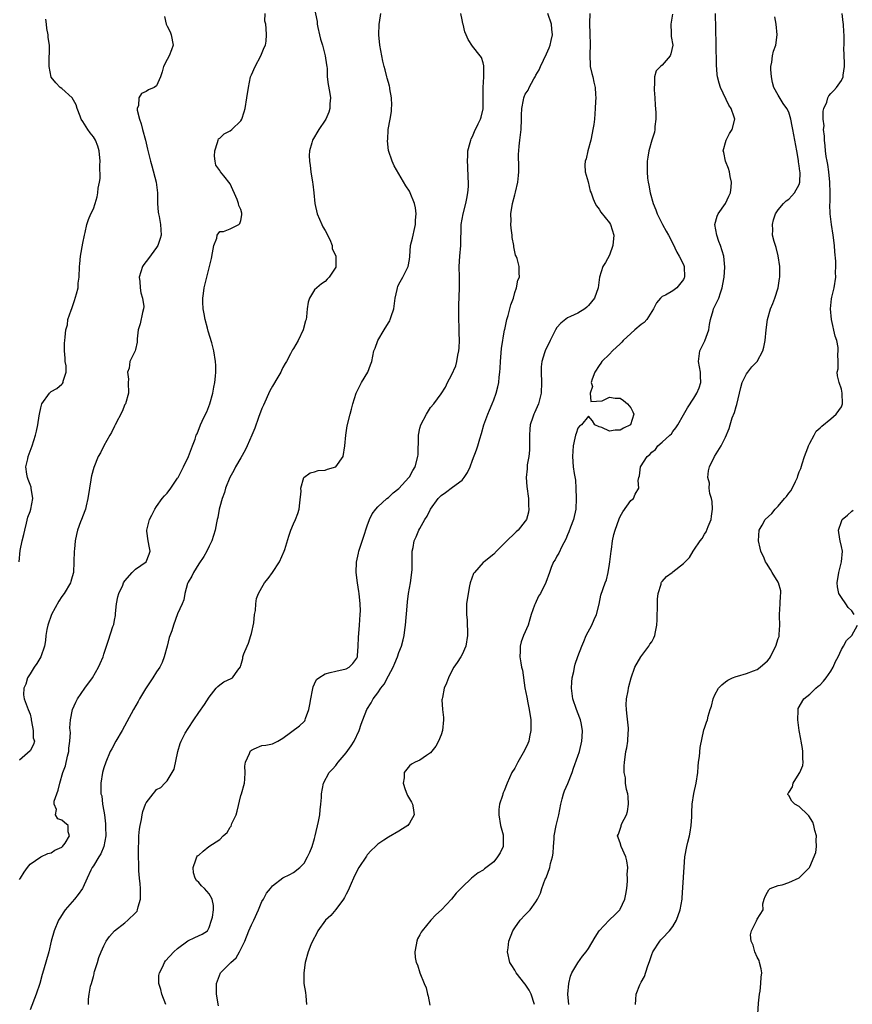
# Model space of a CAD drawing. Units: inches. Extents: x 2565000 to 2568000, y 1542000 to 1545000.
# Drawn here: x 2566577 to 2566735, y 1542685 to 1542872 of the extents above; entities that cross this region are included whole.
import ezdxf

# ---------------------------------------------------------------- set-up
doc = ezdxf.new("R2010")
doc.units = ezdxf.units.IN
doc.header["$MEASUREMENT"] = 0
doc.layers.add('LD25651542_2ft', color=43, linetype='Continuous')

msp = doc.modelspace()

# ---------------------------------------------------------------- linework, layer by layer
at = {"layer": 'LD25651542_2ft'}
for points, elevation in [([(2566632.75, 1542875), (2566633.48, 1542871.48), (2566633.51, 1542871), (2566633.62, 1542870.38), (2566633.92, 1542869), (2566634.13, 1542868.13), (2566634.47, 1542867), (2566635.03, 1542865), (2566635.26, 1542863.26), (2566635.32, 1542863), (2566635.38, 1542862.62), (2566635.41, 1542861), (2566635.55, 1542859.55), (2566635.8, 1542858.2), (2566636, 1542857), (2566635.92, 1542855.92), (2566635.91, 1542855), (2566635.69, 1542854.31), (2566635.12, 1542853), (2566635, 1542852.8), (2566633.8, 1542851), (2566632.61, 1542849), (2566632.49, 1542848.49), (2566632.01, 1542847), (2566631.94, 1542846.06), (2566632.01, 1542845), (2566632.17, 1542844.17), (2566632.3, 1542843), (2566632.63, 1542841), (2566632.65, 1542840.65), (2566632.85, 1542839), (2566633.03, 1542837), (2566633.48, 1542835), (2566634.36, 1542833), (2566634.57, 1542832.57), (2566635, 1542831.87), (2566635.87, 1542830.13), (2566636.33, 1542829), (2566636.35, 1542828.35), (2566637, 1542827.08), (2566637.03, 1542826.97), (2566637.03, 1542825), (2566637, 1542824.89), (2566635.77, 1542823), (2566635.39, 1542822.61), (2566635, 1542822.18), (2566634.29, 1542821.71), (2566633, 1542820.6), (2566632.06, 1542819), (2566631.76, 1542818.24), (2566631.59, 1542817), (2566631.47, 1542815.47), (2566631.37, 1542815), (2566631.28, 1542814.72), (2566630.85, 1542813), (2566629.87, 1542811), (2566629, 1542809.48), (2566628.81, 1542809.19), (2566628.43, 1542808.43), (2566627.64, 1542807), (2566627.39, 1542806.61), (2566627, 1542805.85), (2566626.69, 1542805.31), (2566626.56, 1542805), (2566626.01, 1542804.01), (2566625, 1542802.3), (2566624.53, 1542801.47), (2566623.27, 1542798.73), (2566623, 1542798.09), (2566622.37, 1542796.37), (2566621.65, 1542794.35), (2566621.1, 1542793), (2566620.19, 1542791), (2566619.8, 1542790.2), (2566619, 1542788.75), (2566618, 1542787), (2566617.69, 1542786.31), (2566616.94, 1542785), (2566616.11, 1542783), (2566615.87, 1542782.13), (2566615.43, 1542781), (2566615, 1542779.46), (2566614.88, 1542779), (2566614.61, 1542777.39), (2566614.51, 1542777), (2566614.37, 1542776.37), (2566614.14, 1542775), (2566613.51, 1542773), (2566613, 1542771.97), (2566612.55, 1542771), (2566611.98, 1542770.02), (2566611, 1542768.59), (2566609.99, 1542767), (2566609.71, 1542766.29), (2566609, 1542765.12), (2566608.87, 1542764.87), (2566608.34, 1542763), (2566608.2, 1542761.8), (2566607.86, 1542761), (2566607, 1542759.1), (2566606.2, 1542757), (2566605.92, 1542755.92), (2566605.39, 1542754.61), (2566604.99, 1542753), (2566604.45, 1542751), (2566604.08, 1542749.92), (2566603.59, 1542749), (2566603, 1542748.11), (2566602.3, 1542747), (2566600.91, 1542744.91), (2566599.75, 1542743), (2566599.49, 1542742.51), (2566598.61, 1542741), (2566597.37, 1542738.63), (2566596.47, 1542737), (2566595.29, 1542735), (2566594.48, 1542733.52), (2566594.22, 1542733), (2566593.35, 1542731), (2566593, 1542729.91), (2566592.73, 1542729), (2566592.41, 1542727), (2566592.4, 1542725.6), (2566592.44, 1542725), (2566592.58, 1542724.58), (2566592.76, 1542723), (2566593, 1542721.67), (2566593.1, 1542721), (2566593.31, 1542719.31), (2566593.33, 1542718.67), (2566593.35, 1542717), (2566593, 1542715), (2566592.41, 1542713.59), (2566592.02, 1542713), (2566591, 1542711.33), (2566590.77, 1542711), (2566590.52, 1542710.52), (2566589.8, 1542709), (2566589, 1542707.17), (2566588.91, 1542707), (2566588.11, 1542705.89), (2566587.42, 1542705), (2566585.68, 1542703), (2566585.39, 1542702.61), (2566584.61, 1542701.39), (2566584.39, 1542701), (2566583.56, 1542699), (2566583, 1542697), (2566582.53, 1542695), (2566581.54, 1542691.54), (2566581.28, 1542690.72), (2566580.82, 1542689), (2566580.15, 1542687), (2566579, 1542684)], 7998), ([(2566577, 1542708.71), (2566577.2, 1542709), (2566577.89, 1542710.11), (2566578.49, 1542711), (2566579, 1542711.66), (2566581, 1542713), (2566582.34, 1542713.66), (2566583, 1542713.79), (2566583.7, 1542714.3), (2566585, 1542714.84), (2566585.17, 1542715), (2566585.63, 1542715.63), (2566586.5, 1542717), (2566586.25, 1542717.75), (2566586.25, 1542719), (2566585.54, 1542719.54), (2566585, 1542720), (2566584.25, 1542720.25), (2566583.8, 1542721), (2566584, 1542722), (2566583.58, 1542723), (2566583.59, 1542723.59), (2566584.07, 1542725), (2566584.34, 1542725.66), (2566584.63, 1542727), (2566585.22, 1542729), (2566585.7, 1542730.3), (2566586.11, 1542732.11), (2566586.34, 1542733), (2566586.36, 1542733.64), (2566586.55, 1542735), (2566586.64, 1542736.64), (2566586.58, 1542737), (2566586.53, 1542737.47), (2566586.65, 1542739), (2566587.04, 1542741), (2566587.65, 1542742.35), (2566588.01, 1542743), (2566589.4, 1542745), (2566590.82, 1542747), (2566592, 1542749), (2566592.27, 1542749.73), (2566592.86, 1542751), (2566593, 1542751.47), (2566593.89, 1542754.11), (2566594.71, 1542756.71), (2566594.88, 1542757.12), (2566595, 1542757.91), (2566595.18, 1542758.82), (2566595.18, 1542759.18), (2566595.38, 1542761), (2566595.67, 1542762.33), (2566595.84, 1542763), (2566596.57, 1542764.57), (2566596.74, 1542765), (2566596.83, 1542765.17), (2566597, 1542765.4), (2566598.34, 1542767), (2566599, 1542767.61), (2566601.01, 1542769), (2566601.57, 1542770.43), (2566601.77, 1542771), (2566601.68, 1542771.68), (2566601.43, 1542773), (2566601.18, 1542774.82), (2566601.17, 1542775), (2566601.67, 1542777), (2566602.12, 1542777.88), (2566602.66, 1542779), (2566603, 1542779.51), (2566604.05, 1542781), (2566604.49, 1542781.51), (2566605, 1542782.04), (2566605.7, 1542783), (2566607, 1542784.88), (2566607.07, 1542785), (2566607.71, 1542786.29), (2566608.09, 1542787), (2566609.07, 1542789), (2566609.82, 1542791), (2566610.3, 1542792.3), (2566610.54, 1542793), (2566610.69, 1542793.31), (2566611.37, 1542795), (2566611.68, 1542795.68), (2566612.32, 1542797), (2566612.53, 1542797.47), (2566613.14, 1542799), (2566613.71, 1542801), (2566613.87, 1542802.13), (2566614.07, 1542803), (2566614.21, 1542804.21), (2566614.26, 1542805), (2566614.23, 1542806.23), (2566614.19, 1542807), (2566613.86, 1542809), (2566613.47, 1542810.53), (2566612.79, 1542812.79), (2566612.66, 1542813.34), (2566612.21, 1542815), (2566612.03, 1542816.03), (2566611.83, 1542817), (2566611.76, 1542818.24), (2566611.76, 1542819), (2566611.91, 1542819.91), (2566612.04, 1542821), (2566613.06, 1542825), (2566613.43, 1542826.57), (2566613.65, 1542827.65), (2566613.86, 1542829), (2566614.42, 1542830.42), (2566614.51, 1542831), (2566615, 1542831.64), (2566615.69, 1542831.69), (2566617, 1542832.16), (2566618.62, 1542833), (2566618.81, 1542833.19), (2566619, 1542833.77), (2566619.19, 1542834.81), (2566619.2, 1542835), (2566619.17, 1542835.17), (2566619, 1542835.83), (2566618.62, 1542836.62), (2566618.57, 1542837), (2566618.29, 1542837.71), (2566617, 1542840.73), (2566615.76, 1542842.24), (2566615.11, 1542843), (2566615.06, 1542843.06), (2566615, 1542843.21), (2566614.24, 1542844.24), (2566614.12, 1542845), (2566613.99, 1542845.99), (2566614.04, 1542847), (2566614.58, 1542848.58), (2566614.68, 1542849), (2566614.78, 1542849.22), (2566615, 1542849.38), (2566615.83, 1542850.17), (2566617, 1542850.77), (2566617.32, 1542851), (2566619, 1542852.68), (2566619.18, 1542853), (2566619.64, 1542854.36), (2566619.8, 1542855), (2566620.14, 1542857), (2566620.43, 1542859), (2566620.86, 1542861), (2566621, 1542861.4), (2566621.71, 1542863), (2566622.82, 1542865), (2566623.43, 1542866.57), (2566623.65, 1542867), (2566623.8, 1542867.8), (2566623.85, 1542869), (2566623.81, 1542870.19), (2566623.72, 1542871), (2566623.55, 1542871.55), (2566623.64, 1542873)], 8000), ([(2566590.07, 1542685), (2566590.05, 1542686.05), (2566590.19, 1542687), (2566590.49, 1542688.49), (2566590.65, 1542689), (2566591, 1542690.34), (2566591.15, 1542690.85), (2566591.18, 1542691), (2566591.25, 1542691.25), (2566591.77, 1542693), (2566592.07, 1542693.93), (2566592.47, 1542695), (2566593, 1542696.17), (2566593.46, 1542697), (2566594.07, 1542697.93), (2566595.03, 1542698.97), (2566597, 1542700.49), (2566597.57, 1542701), (2566599, 1542702.38), (2566599.29, 1542702.71), (2566599.41, 1542703), (2566599.51, 1542703.51), (2566599.97, 1542705), (2566599.94, 1542707), (2566599.89, 1542707.89), (2566599.74, 1542709), (2566599.62, 1542710.38), (2566599.62, 1542711.62), (2566599.56, 1542713), (2566599.54, 1542714.46), (2566599.56, 1542715), (2566599.62, 1542715.62), (2566599.66, 1542717), (2566599.73, 1542718.27), (2566599.86, 1542719), (2566600.12, 1542720.12), (2566600.25, 1542721), (2566600.4, 1542721.6), (2566600.9, 1542723), (2566601, 1542723.25), (2566602.35, 1542725), (2566602.66, 1542725.34), (2566603, 1542725.79), (2566603.82, 1542726.18), (2566604.54, 1542727), (2566605, 1542727.42), (2566605.98, 1542729), (2566606.36, 1542729.64), (2566607.01, 1542733), (2566607.49, 1542734.51), (2566607.67, 1542735), (2566608.46, 1542736.46), (2566609, 1542737.4), (2566610.08, 1542739), (2566611, 1542740.41), (2566612.09, 1542741.91), (2566613, 1542743.34), (2566614.31, 1542745), (2566614.63, 1542745.37), (2566615, 1542745.67), (2566615.79, 1542746.21), (2566617.15, 1542746.85), (2566617.4, 1542747), (2566618.44, 1542748.44), (2566618.94, 1542749.06), (2566619, 1542749.31), (2566619.37, 1542750.63), (2566619.4, 1542751), (2566619.57, 1542751.57), (2566620.17, 1542753), (2566620.46, 1542753.54), (2566620.9, 1542755), (2566621, 1542755.41), (2566621.44, 1542757.44), (2566621.61, 1542759), (2566621.77, 1542759.77), (2566621.82, 1542761), (2566621.98, 1542762.02), (2566622.32, 1542763), (2566623, 1542764.15), (2566623.49, 1542765), (2566624.16, 1542765.84), (2566625.02, 1542766.98), (2566626.32, 1542769), (2566627.23, 1542771), (2566627.35, 1542771.35), (2566628.13, 1542773.87), (2566628.51, 1542775), (2566629, 1542776.21), (2566629.36, 1542777), (2566629.81, 1542778.19), (2566630.05, 1542779), (2566630.21, 1542780.21), (2566630.42, 1542782.42), (2566630.37, 1542783), (2566630.98, 1542785.02), (2566632.13, 1542785.87), (2566633, 1542786.1), (2566633.68, 1542786.32), (2566635, 1542786.39), (2566635.43, 1542786.57), (2566637, 1542786.99), (2566638.43, 1542789), (2566638.76, 1542791), (2566638.9, 1542793), (2566639.19, 1542794.81), (2566639.74, 1542797), (2566640.02, 1542797.98), (2566640.24, 1542799), (2566640.89, 1542801), (2566641.93, 1542803), (2566643.12, 1542805), (2566643.64, 1542806.36), (2566643.84, 1542807), (2566644.04, 1542808.04), (2566644.27, 1542809), (2566644.48, 1542809.52), (2566644.99, 1542811), (2566646.21, 1542813), (2566647, 1542814.35), (2566647.25, 1542814.75), (2566647.36, 1542815), (2566647.51, 1542815.51), (2566648.01, 1542817), (2566648.29, 1542819), (2566648.65, 1542820.65), (2566648.71, 1542821), (2566648.78, 1542821.22), (2566649, 1542821.69), (2566649.75, 1542823), (2566650.77, 1542825), (2566651, 1542826.34), (2566651.08, 1542826.92), (2566651.22, 1542829), (2566651.57, 1542830.43), (2566651.68, 1542831), (2566651.88, 1542831.88), (2566652.15, 1542833), (2566652.18, 1542833.82), (2566652.3, 1542835), (2566652.15, 1542836.15), (2566651.96, 1542837), (2566651.17, 1542839), (2566651, 1542839.33), (2566650.35, 1542840.35), (2566649, 1542842.63), (2566648.11, 1542844.11), (2566647.71, 1542845), (2566647.04, 1542847.04), (2566646.86, 1542848.86), (2566646.86, 1542849), (2566646.89, 1542849.11), (2566646.99, 1542851), (2566647.34, 1542853), (2566647.57, 1542854.43), (2566647.61, 1542855), (2566647.63, 1542855.63), (2566647.59, 1542857), (2566647.26, 1542858.74), (2566647.25, 1542859), (2566647.22, 1542859.22), (2566647, 1542859.92), (2566646.79, 1542860.79), (2566646.71, 1542861), (2566646.37, 1542862.37), (2566646.19, 1542863), (2566645.98, 1542863.98), (2566645.74, 1542865), (2566645.4, 1542867), (2566645.21, 1542869), (2566645.26, 1542871), (2566645.29, 1542871.29), (2566645.6, 1542873)], 7996), ([(2566604.75, 1542685), (2566603.99, 1542687), (2566603.83, 1542687.83), (2566603.45, 1542689), (2566603.46, 1542690.54), (2566603.54, 1542691), (2566604.12, 1542692.12), (2566604.5, 1542693), (2566604.72, 1542693.28), (2566606.25, 1542695), (2566607, 1542695.66), (2566608.93, 1542697.06), (2566610.29, 1542697.71), (2566611.66, 1542698.34), (2566612.65, 1542699), (2566613, 1542699.59), (2566613.45, 1542701), (2566613.59, 1542701.59), (2566613.78, 1542703), (2566613.78, 1542703.77), (2566613.58, 1542705), (2566613, 1542706.01), (2566612.11, 1542707), (2566611.53, 1542707.53), (2566611, 1542708.13), (2566610.56, 1542708.56), (2566610.33, 1542709), (2566610, 1542710), (2566609.97, 1542711), (2566610.45, 1542712.45), (2566610.64, 1542713), (2566610.8, 1542713.2), (2566611, 1542713.37), (2566611.87, 1542714.13), (2566612.95, 1542715), (2566615, 1542716.34), (2566615.65, 1542717), (2566616.38, 1542717.62), (2566617, 1542718.66), (2566617.16, 1542718.84), (2566617.32, 1542719.32), (2566618.09, 1542721), (2566618.28, 1542721.72), (2566619, 1542724.66), (2566619.12, 1542725), (2566619.68, 1542727), (2566619.78, 1542727.78), (2566619.84, 1542729), (2566619.74, 1542730.26), (2566619.9, 1542731), (2566620.65, 1542732.65), (2566620.74, 1542733), (2566620.85, 1542733.15), (2566621, 1542733.29), (2566621.5, 1542733.5), (2566623, 1542734.16), (2566623.77, 1542734.23), (2566625, 1542734.49), (2566625.36, 1542734.64), (2566626, 1542735), (2566627, 1542735.51), (2566630.13, 1542737.87), (2566631, 1542738.69), (2566631.14, 1542738.86), (2566631.21, 1542739), (2566631.26, 1542739.26), (2566631.89, 1542741), (2566632.09, 1542741.91), (2566632.26, 1542743), (2566632.63, 1542744.63), (2566632.71, 1542745.29), (2566633, 1542745.87), (2566633.35, 1542746.65), (2566633.82, 1542747), (2566635, 1542747.77), (2566635.97, 1542747.97), (2566637, 1542748.26), (2566639, 1542748.72), (2566639.55, 1542749), (2566640.27, 1542749.73), (2566641, 1542750.72), (2566641.12, 1542751), (2566641.14, 1542751.14), (2566641.3, 1542753), (2566641.36, 1542754.64), (2566641.55, 1542757), (2566641.68, 1542759), (2566641.69, 1542759.69), (2566641.67, 1542761), (2566641.45, 1542763), (2566641.37, 1542763.37), (2566641.13, 1542765), (2566640.89, 1542767), (2566640.95, 1542768.95), (2566641.33, 1542770.67), (2566641.39, 1542771), (2566641.57, 1542771.57), (2566642.31, 1542773.69), (2566643, 1542775.84), (2566643.43, 1542777), (2566643.9, 1542778.1), (2566644.61, 1542779), (2566645, 1542779.44), (2566646.73, 1542781), (2566647, 1542781.21), (2566647.93, 1542782.07), (2566649, 1542782.93), (2566650.91, 1542785), (2566651, 1542785.12), (2566651.65, 1542786.35), (2566652.06, 1542787), (2566652.6, 1542789), (2566652.63, 1542789.37), (2566652.71, 1542792.71), (2566652.74, 1542793), (2566653, 1542794.35), (2566653.17, 1542795), (2566654.22, 1542797), (2566655, 1542798.25), (2566655.64, 1542799), (2566657, 1542800.86), (2566657.84, 1542802.16), (2566658.21, 1542803), (2566659, 1542804.43), (2566659.79, 1542806.21), (2566660.01, 1542807), (2566660.21, 1542808.21), (2566660.39, 1542809), (2566660.43, 1542809.57), (2566660.48, 1542811), (2566660.46, 1542812.46), (2566660.42, 1542813.58), (2566660.4, 1542815), (2566660.4, 1542816.4), (2566660.39, 1542817), (2566660.4, 1542817.6), (2566660.5, 1542821), (2566660.5, 1542823), (2566660.47, 1542825), (2566660.58, 1542827), (2566660.75, 1542829), (2566660.84, 1542833), (2566661, 1542833.98), (2566661.19, 1542835), (2566661.72, 1542837), (2566661.9, 1542837.9), (2566662.09, 1542839), (2566662.19, 1542840.19), (2566662.2, 1542841), (2566662.12, 1542841.88), (2566662.09, 1542844.09), (2566662, 1542845), (2566662.1, 1542846.1), (2566662.1, 1542847), (2566662.55, 1542848.55), (2566662.64, 1542849), (2566662.73, 1542849.27), (2566663, 1542849.71), (2566663.37, 1542850.63), (2566664.07, 1542852.07), (2566664.5, 1542853), (2566664.62, 1542853.38), (2566665, 1542854.95), (2566665.03, 1542857), (2566665, 1542859), (2566665.1, 1542861), (2566665.1, 1542862.9), (2566665.12, 1542863), (2566665.13, 1542863.13), (2566665, 1542863.64), (2566664.66, 1542864.66), (2566664.44, 1542865), (2566663, 1542866.8), (2566662.12, 1542868.12), (2566661.78, 1542869), (2566661.54, 1542869.54), (2566661.21, 1542871), (2566661.16, 1542871.16), (2566661, 1542871.82), (2566660.74, 1542873)], 7994), ([(2566614.76, 1542684.76), (2566614.4, 1542687), (2566614.36, 1542688.36), (2566614.35, 1542689), (2566615.14, 1542691), (2566617, 1542692.84), (2566617.12, 1542693), (2566618.11, 1542693.89), (2566618.76, 1542695), (2566619.77, 1542697), (2566620.53, 1542699), (2566621, 1542700.13), (2566621.44, 1542701), (2566622.37, 1542703), (2566623, 1542704.55), (2566623.28, 1542705), (2566623.88, 1542706.12), (2566624.6, 1542707), (2566625, 1542707.53), (2566627, 1542709.02), (2566628.33, 1542709.67), (2566629, 1542710.08), (2566630.17, 1542711), (2566631, 1542711.85), (2566631.67, 1542713), (2566632.09, 1542713.91), (2566632.55, 1542715), (2566633, 1542716.5), (2566633.13, 1542717), (2566633.75, 1542719.75), (2566633.97, 1542721), (2566634.03, 1542721.97), (2566634.19, 1542723), (2566634.28, 1542724.28), (2566634.28, 1542725), (2566634.69, 1542727), (2566635.77, 1542729), (2566636.37, 1542729.63), (2566637, 1542730.36), (2566637.28, 1542730.72), (2566637.45, 1542731), (2566639, 1542732.75), (2566639.92, 1542734.08), (2566640.49, 1542735), (2566641.47, 1542737), (2566641.81, 1542738.19), (2566642.15, 1542739), (2566642.94, 1542741), (2566643.74, 1542742.26), (2566644.12, 1542743), (2566645, 1542744.13), (2566645.57, 1542745), (2566646.21, 1542745.79), (2566647, 1542747.38), (2566647.91, 1542749), (2566648.25, 1542749.75), (2566648.75, 1542751), (2566649, 1542751.78), (2566649.49, 1542753), (2566649.82, 1542754.18), (2566649.98, 1542755), (2566650.11, 1542756.11), (2566650.26, 1542757), (2566650.56, 1542760.56), (2566650.62, 1542761.38), (2566650.85, 1542763), (2566651.22, 1542765), (2566651.48, 1542767), (2566651.52, 1542767.52), (2566651.53, 1542769), (2566651.51, 1542770.49), (2566651.55, 1542771), (2566651.69, 1542771.69), (2566651.91, 1542773), (2566652.27, 1542773.72), (2566652.81, 1542775), (2566653, 1542775.31), (2566653.94, 1542777), (2566654.35, 1542777.65), (2566654.98, 1542779), (2566656.47, 1542781), (2566657, 1542781.59), (2566657.85, 1542782.15), (2566659.17, 1542783.17), (2566661, 1542784.52), (2566661.42, 1542785), (2566662.05, 1542785.95), (2566662.52, 1542787), (2566663, 1542788.26), (2566663.73, 1542790.27), (2566663.96, 1542791), (2566664.35, 1542792.35), (2566664.67, 1542793.33), (2566665.13, 1542795), (2566665.87, 1542797), (2566666.21, 1542797.79), (2566666.71, 1542799), (2566667, 1542799.75), (2566667.46, 1542801), (2566667.78, 1542802.22), (2566667.96, 1542803), (2566668.05, 1542804.05), (2566668.18, 1542805), (2566668.24, 1542805.76), (2566668.28, 1542807), (2566668.5, 1542809.5), (2566669.06, 1542813), (2566669.09, 1542813.09), (2566669.48, 1542815), (2566669.75, 1542815.75), (2566670.09, 1542817), (2566670.25, 1542817.75), (2566670.73, 1542819), (2566671, 1542820.08), (2566671.33, 1542821), (2566671.58, 1542822.42), (2566671.92, 1542823), (2566671.83, 1542823.83), (2566671.83, 1542825), (2566671.47, 1542826.53), (2566671.25, 1542827), (2566671.16, 1542827.16), (2566670.79, 1542828.79), (2566670.79, 1542829), (2566670.51, 1542830.51), (2566670.48, 1542831), (2566670.33, 1542832.33), (2566670.28, 1542833), (2566670.29, 1542833.71), (2566670.26, 1542835), (2566670.55, 1542837), (2566671, 1542838.61), (2566671.1, 1542838.9), (2566671.12, 1542839.12), (2566671.58, 1542841), (2566671.71, 1542842.29), (2566671.75, 1542843), (2566671.76, 1542843.76), (2566671.69, 1542846.31), (2566671.74, 1542847), (2566671.85, 1542847.85), (2566671.96, 1542849), (2566672.2, 1542851), (2566672.28, 1542853), (2566672.29, 1542853.71), (2566672.34, 1542855), (2566672.67, 1542856.67), (2566672.72, 1542857), (2566672.79, 1542857.21), (2566673, 1542857.7), (2566673.54, 1542858.46), (2566673.75, 1542859), (2566674.61, 1542860.61), (2566674.85, 1542861), (2566675, 1542861.3), (2566675.65, 1542862.35), (2566675.88, 1542863), (2566677, 1542865.36), (2566677.51, 1542866.49), (2566677.71, 1542867), (2566677.91, 1542867.91), (2566678.19, 1542869), (2566678.05, 1542870.05), (2566678, 1542871), (2566677.25, 1542873)], 7992), ([(2566685.27, 1542873), (2566685.19, 1542871.19), (2566685.16, 1542871), (2566685.27, 1542869.27), (2566685.25, 1542869), (2566685.31, 1542867.31), (2566685.22, 1542865), (2566685.3, 1542863.3), (2566685.34, 1542863), (2566685.63, 1542861.63), (2566685.81, 1542861), (2566685.98, 1542859.98), (2566686.23, 1542859), (2566686.35, 1542857.65), (2566686.36, 1542857), (2566686.31, 1542856.31), (2566686.29, 1542855), (2566686.11, 1542853), (2566685.99, 1542851.99), (2566685.84, 1542851), (2566685.68, 1542850.32), (2566685.44, 1542849), (2566684.87, 1542847), (2566684.54, 1542845.46), (2566684.37, 1542845), (2566684.29, 1542844.29), (2566684.37, 1542843), (2566684.94, 1542841.06), (2566685.34, 1542839.34), (2566685.47, 1542839), (2566685.85, 1542837.85), (2566686.23, 1542837), (2566686.54, 1542836.54), (2566687, 1542835.9), (2566687.35, 1542835.35), (2566689, 1542833.29), (2566689.18, 1542833), (2566689.78, 1542831), (2566689.63, 1542829), (2566689, 1542827.16), (2566688.24, 1542825.76), (2566687.74, 1542825), (2566687.09, 1542823), (2566686.86, 1542821), (2566686.12, 1542819), (2566685, 1542817.64), (2566684.7, 1542817.3), (2566684.31, 1542817), (2566683, 1542816.2), (2566681.56, 1542815.56), (2566681, 1542815.27), (2566679.74, 1542814.26), (2566679, 1542813.47), (2566678.7, 1542813), (2566677.7, 1542811), (2566676.74, 1542809), (2566676.65, 1542808.65), (2566676.11, 1542807), (2566676, 1542806), (2566675.98, 1542805), (2566676.08, 1542803), (2566676.03, 1542801), (2566675.52, 1542799), (2566675, 1542797.85), (2566674.72, 1542797.28), (2566674.6, 1542797), (2566674.44, 1542796.44), (2566673.94, 1542795), (2566673.85, 1542794.15), (2566673.78, 1542793), (2566673.81, 1542791), (2566673.79, 1542790.21), (2566673.68, 1542789), (2566673.38, 1542787.38), (2566673.36, 1542787), (2566673.37, 1542786.63), (2566673.17, 1542785), (2566673.3, 1542783.3), (2566673.58, 1542781), (2566673.63, 1542779.63), (2566673.68, 1542779), (2566673.58, 1542778.42), (2566673.22, 1542777), (2566673, 1542776.68), (2566671.62, 1542775), (2566671.29, 1542774.71), (2566671, 1542774.41), (2566669.48, 1542773), (2566669, 1542772.45), (2566667.5, 1542771), (2566667, 1542770.44), (2566665.17, 1542769), (2566665, 1542768.85), (2566663.33, 1542767), (2566663.19, 1542766.81), (2566662.53, 1542765), (2566662.43, 1542764.43), (2566662.12, 1542763), (2566661.85, 1542761), (2566661.85, 1542759.85), (2566661.81, 1542759), (2566661.96, 1542757.96), (2566661.97, 1542757), (2566662.05, 1542756.05), (2566662.01, 1542755), (2566661.69, 1542753), (2566661, 1542751.4), (2566660.78, 1542751), (2566660.08, 1542749.92), (2566659.46, 1542749), (2566659, 1542748.16), (2566658.42, 1542747), (2566658.03, 1542745.97), (2566657.6, 1542745), (2566657.26, 1542743.26), (2566657.19, 1542743), (2566657.16, 1542742.84), (2566657.29, 1542741), (2566657.48, 1542739.48), (2566657.47, 1542739), (2566657.3, 1542737), (2566657, 1542736.16), (2566656.5, 1542735), (2566655.99, 1542734.01), (2566655, 1542732.75), (2566654.27, 1542732.27), (2566653, 1542731.36), (2566652.12, 1542731), (2566651.39, 1542730.61), (2566651, 1542730.28), (2566649.99, 1542729), (2566650.01, 1542728.01), (2566649.83, 1542727), (2566650.22, 1542725.78), (2566650.49, 1542725), (2566650.65, 1542724.64), (2566651, 1542724.03), (2566651.4, 1542723.4), (2566651.6, 1542723), (2566651.69, 1542722.31), (2566651.92, 1542721), (2566651, 1542719.43), (2566650.67, 1542719), (2566649.68, 1542718.32), (2566649, 1542717.88), (2566647, 1542716.73), (2566646.16, 1542716.16), (2566645, 1542715.41), (2566644.53, 1542715), (2566643.75, 1542714.25), (2566643, 1542713.39), (2566642.83, 1542713.17), (2566641.42, 1542711), (2566641, 1542710.29), (2566640.4, 1542709), (2566639.94, 1542707.94), (2566639.39, 1542706.61), (2566639, 1542705.97), (2566638.7, 1542705.3), (2566638.5, 1542705), (2566637, 1542703.03), (2566636.1, 1542701.9), (2566635.09, 1542701), (2566633.63, 1542699), (2566633.43, 1542698.57), (2566632.6, 1542697), (2566632.31, 1542696.31), (2566631.79, 1542695), (2566631.22, 1542693), (2566630.93, 1542691), (2566630.94, 1542690.94), (2566630.98, 1542689), (2566631.29, 1542687.29), (2566631.32, 1542686.68), (2566631.45, 1542685)], 7990), ([(2566700.91, 1542872.91), (2566700.61, 1542871), (2566700.69, 1542869.31), (2566700.67, 1542868.67), (2566700.98, 1542867), (2566700.65, 1542865.35), (2566700.5, 1542865), (2566699, 1542863.25), (2566698.69, 1542863), (2566697.85, 1542862.15), (2566697.55, 1542861), (2566697.55, 1542859.55), (2566697.46, 1542859), (2566697.47, 1542858.53), (2566697.58, 1542857), (2566697.65, 1542855.65), (2566697.77, 1542854.23), (2566697.77, 1542853), (2566697.6, 1542851.6), (2566697.6, 1542851), (2566697.5, 1542850.5), (2566697, 1542848.98), (2566696.43, 1542847), (2566696.23, 1542845.77), (2566696.12, 1542845), (2566696.16, 1542844.16), (2566696.11, 1542843), (2566696.19, 1542841.81), (2566696.31, 1542841), (2566696.46, 1542840.46), (2566696.68, 1542839), (2566697.24, 1542837), (2566697.77, 1542835.77), (2566698.04, 1542835), (2566699.07, 1542833), (2566699.75, 1542831.75), (2566700.18, 1542831), (2566701, 1542829.38), (2566701.75, 1542827.75), (2566702.21, 1542827), (2566703, 1542825.39), (2566703.14, 1542825), (2566703.2, 1542823), (2566703.15, 1542822.85), (2566703, 1542822.53), (2566701.76, 1542821), (2566701, 1542820.4), (2566699.58, 1542819.58), (2566699, 1542819.31), (2566698.66, 1542819), (2566697.89, 1542818.11), (2566697.31, 1542817), (2566696.08, 1542815), (2566695.59, 1542814.41), (2566695, 1542814.03), (2566693.82, 1542813), (2566693, 1542812.32), (2566691.57, 1542811), (2566691.33, 1542810.67), (2566691, 1542810.38), (2566689.56, 1542809), (2566689, 1542808.37), (2566687.51, 1542807), (2566687.34, 1542806.66), (2566687, 1542806.26), (2566686.17, 1542805), (2566685.67, 1542803.67), (2566685.52, 1542803), (2566685.74, 1542802.26), (2566685.32, 1542801), (2566685.41, 1542799.41), (2566687.56, 1542799.56), (2566689, 1542800.26), (2566690.06, 1542800.06), (2566691, 1542800.03), (2566691.61, 1542799.61), (2566692.38, 1542799), (2566693, 1542798.24), (2566693.43, 1542797.43), (2566693.6, 1542797), (2566692.98, 1542795), (2566691.64, 1542794.36), (2566691, 1542793.97), (2566690.05, 1542793.95), (2566689, 1542793.78), (2566687.52, 1542794.48), (2566687, 1542794.64), (2566686.22, 1542795), (2566685.77, 1542795.77), (2566685, 1542796.61), (2566683.68, 1542795), (2566683.26, 1542794.74), (2566683, 1542794.37), (2566682.63, 1542793.37), (2566682.52, 1542793), (2566682.43, 1542792.43), (2566682.09, 1542791), (2566682, 1542790), (2566681.94, 1542789), (2566682.1, 1542787), (2566682.27, 1542785.73), (2566682.51, 1542784.51), (2566682.6, 1542783), (2566682.65, 1542781), (2566682.56, 1542779), (2566682.12, 1542777), (2566681.58, 1542775.58), (2566681.29, 1542774.71), (2566681, 1542774.1), (2566680.71, 1542773.29), (2566679.93, 1542771.93), (2566679.34, 1542770.66), (2566679, 1542770.09), (2566678.64, 1542769.36), (2566678.38, 1542769), (2566677.91, 1542767.91), (2566677.56, 1542767), (2566676.92, 1542765.08), (2566675.87, 1542763), (2566675.53, 1542762.47), (2566674.84, 1542761), (2566674.77, 1542760.77), (2566674.14, 1542759), (2566673.86, 1542758.14), (2566673.51, 1542757), (2566672.63, 1542755), (2566672.2, 1542753.8), (2566672, 1542753), (2566672.04, 1542752.04), (2566671.99, 1542751), (2566672.14, 1542749.86), (2566672.3, 1542749), (2566672.44, 1542748.44), (2566672.94, 1542745.06), (2566673.31, 1542743.31), (2566673.34, 1542743), (2566673.41, 1542742.59), (2566673.75, 1542741), (2566674.04, 1542739), (2566674.07, 1542737.93), (2566674.06, 1542737), (2566673.78, 1542735.78), (2566673.64, 1542735), (2566673.48, 1542734.52), (2566672.82, 1542733.18), (2566671.56, 1542731), (2566671.39, 1542730.61), (2566671, 1542729.86), (2566670.47, 1542729), (2566669.56, 1542727), (2566669, 1542725.57), (2566668.8, 1542725.2), (2566668.72, 1542725), (2566668.64, 1542724.64), (2566668.09, 1542723), (2566667.98, 1542722.02), (2566667.97, 1542721), (2566668.31, 1542719), (2566668.78, 1542717.22), (2566668.82, 1542717), (2566668.81, 1542716.81), (2566668.79, 1542715), (2566668.2, 1542713.8), (2566667.75, 1542713), (2566667, 1542712.1), (2566665.25, 1542710.75), (2566665, 1542710.48), (2566664.02, 1542709.98), (2566662.8, 1542709), (2566661, 1542707.25), (2566660.78, 1542707), (2566659.89, 1542706.11), (2566659, 1542704.99), (2566657.1, 1542703), (2566656, 1542702), (2566655.05, 1542701), (2566653.4, 1542699), (2566653.24, 1542698.76), (2566653, 1542698.26), (2566652.56, 1542697.44), (2566652.39, 1542697), (2566652.3, 1542696.3), (2566652.01, 1542695), (2566652.09, 1542693.91), (2566652.26, 1542693), (2566652.52, 1542692.52), (2566652.96, 1542691), (2566653.77, 1542689), (2566654.16, 1542688.16), (2566654.43, 1542687), (2566654.58, 1542686.58), (2566654.89, 1542684.89)], 7988), ([(2566674.73, 1542685), (2566674.14, 1542687), (2566673.73, 1542687.73), (2566673, 1542688.89), (2566672.94, 1542688.94), (2566671.28, 1542691), (2566671, 1542691.55), (2566670.41, 1542692.41), (2566670.09, 1542693), (2566669.64, 1542695), (2566669.74, 1542695.74), (2566669.87, 1542697), (2566670.65, 1542699), (2566671, 1542699.53), (2566672.04, 1542701), (2566673, 1542702.04), (2566673.92, 1542703), (2566675, 1542704.52), (2566675.32, 1542705), (2566675.87, 1542706.13), (2566676.14, 1542707), (2566676.79, 1542708.79), (2566676.93, 1542709.07), (2566677.68, 1542711), (2566677.79, 1542711.79), (2566678.16, 1542713), (2566678.27, 1542713.73), (2566678.34, 1542715), (2566678.46, 1542716.46), (2566678.49, 1542717), (2566678.88, 1542719), (2566679.35, 1542721), (2566679.73, 1542723), (2566680.01, 1542724.01), (2566680.23, 1542725), (2566680.42, 1542725.58), (2566681.04, 1542726.96), (2566681.88, 1542729), (2566682.16, 1542729.84), (2566683, 1542732.15), (2566683.26, 1542733), (2566683.75, 1542735), (2566683.82, 1542735.82), (2566683.88, 1542737), (2566683.58, 1542738.42), (2566683.48, 1542739), (2566683.35, 1542739.35), (2566682.7, 1542741), (2566682.03, 1542743), (2566681.76, 1542745), (2566681.82, 1542746.18), (2566681.9, 1542747), (2566682.19, 1542748.19), (2566682.32, 1542749), (2566682.45, 1542749.55), (2566683, 1542751.06), (2566683.76, 1542753), (2566684.09, 1542753.91), (2566684.56, 1542755), (2566685.63, 1542757), (2566686.07, 1542758.07), (2566686.51, 1542759), (2566687, 1542760.98), (2566687.35, 1542762.65), (2566688.16, 1542765), (2566688.43, 1542765.57), (2566688.72, 1542767), (2566689, 1542768.55), (2566689.07, 1542769), (2566689.28, 1542771), (2566689.33, 1542771.33), (2566689.52, 1542773), (2566689.8, 1542774.2), (2566690.03, 1542775), (2566690.82, 1542777.18), (2566691, 1542777.61), (2566691.54, 1542778.46), (2566693, 1542780.62), (2566693.51, 1542781), (2566693.85, 1542781.85), (2566694.54, 1542783), (2566694.45, 1542784.45), (2566694.57, 1542785), (2566694.68, 1542785.32), (2566694.89, 1542787), (2566696.16, 1542789), (2566696.63, 1542789.37), (2566697, 1542789.81), (2566697.7, 1542790.3), (2566698.17, 1542791), (2566699, 1542791.7), (2566700.45, 1542793), (2566700.73, 1542793.27), (2566701, 1542793.7), (2566701.6, 1542794.4), (2566701.95, 1542795), (2566703, 1542796.91), (2566703.79, 1542798.21), (2566705, 1542800.02), (2566705.55, 1542801), (2566705.98, 1542802.02), (2566706.29, 1542803), (2566706.23, 1542804.23), (2566706.25, 1542805), (2566705.88, 1542807), (2566706.11, 1542809), (2566707.07, 1542810.93), (2566707.84, 1542813), (2566707.96, 1542814.04), (2566708.16, 1542815), (2566708.67, 1542816.67), (2566708.75, 1542817), (2566709.51, 1542818.49), (2566709.71, 1542819), (2566710.03, 1542820.03), (2566710.37, 1542821), (2566710.68, 1542822.68), (2566710.72, 1542823), (2566710.89, 1542824.89), (2566710.68, 1542827), (2566710.04, 1542829), (2566709.76, 1542829.76), (2566709.33, 1542831), (2566709, 1542833), (2566709.44, 1542834.56), (2566709.58, 1542835), (2566711, 1542836.97), (2566711.65, 1542838.35), (2566711.92, 1542839), (2566712.06, 1542840.06), (2566712.14, 1542841), (2566711.87, 1542842.13), (2566711.74, 1542843), (2566711.6, 1542843.6), (2566711.02, 1542845), (2566710.67, 1542846.67), (2566710.58, 1542847), (2566711.1, 1542849), (2566711.76, 1542850.24), (2566712.24, 1542851), (2566712.75, 1542853), (2566712.66, 1542853.34), (2566712.07, 1542855), (2566711.64, 1542855.64), (2566710.05, 1542859), (2566709.8, 1542859.8), (2566709.51, 1542861), (2566709.45, 1542861.45), (2566709.31, 1542863.31), (2566709.21, 1542867.21), (2566709.11, 1542873)], 7986), ([(2566693.89, 1542685), (2566693.95, 1542685.95), (2566694.05, 1542687), (2566694.74, 1542688.74), (2566694.86, 1542689), (2566695, 1542689.28), (2566695.65, 1542690.35), (2566696.18, 1542692.18), (2566696.63, 1542693.37), (2566697, 1542694.49), (2566697.2, 1542695), (2566698.53, 1542697), (2566698.73, 1542697.27), (2566699, 1542697.53), (2566700.35, 1542699), (2566701, 1542699.84), (2566701.67, 1542701), (2566702.41, 1542703), (2566702.77, 1542705), (2566702.77, 1542705.23), (2566703.26, 1542713), (2566703.63, 1542715), (2566703.84, 1542715.84), (2566704.17, 1542717), (2566704.32, 1542717.68), (2566704.51, 1542719), (2566704.59, 1542720.59), (2566704.6, 1542721), (2566704.58, 1542721.42), (2566704.66, 1542723), (2566704.98, 1542725.02), (2566705.44, 1542727), (2566705.72, 1542729), (2566705.83, 1542730.17), (2566705.89, 1542731), (2566706.04, 1542732.04), (2566706.21, 1542733.79), (2566706.9, 1542737.1), (2566707, 1542737.46), (2566707.4, 1542738.6), (2566707.58, 1542739), (2566707.74, 1542739.74), (2566708.12, 1542741), (2566708.36, 1542741.64), (2566708.64, 1542743), (2566709, 1542743.78), (2566709.7, 1542745), (2566710.31, 1542745.69), (2566711, 1542746.23), (2566711.44, 1542746.56), (2566712.3, 1542747), (2566713, 1542747.24), (2566713.3, 1542747.3), (2566715, 1542747.83), (2566716.29, 1542748.29), (2566717, 1542748.58), (2566717.6, 1542749), (2566719, 1542750.22), (2566719.35, 1542750.65), (2566719.55, 1542751), (2566720.05, 1542752.05), (2566720.54, 1542753), (2566721, 1542754.44), (2566721.17, 1542754.83), (2566721.21, 1542755), (2566721.19, 1542755.19), (2566721.34, 1542757), (2566721.28, 1542758.72), (2566721.25, 1542759), (2566721.35, 1542761), (2566721.42, 1542762.58), (2566721.48, 1542763), (2566721.49, 1542763.49), (2566721.07, 1542765), (2566721, 1542765.14), (2566719.85, 1542767), (2566719.55, 1542767.55), (2566718.76, 1542768.76), (2566718.62, 1542769), (2566718.34, 1542769.66), (2566717.73, 1542771), (2566717.57, 1542771.57), (2566717.25, 1542773), (2566717.39, 1542775), (2566717.96, 1542775.96), (2566718.54, 1542777), (2566719.81, 1542778.19), (2566720.43, 1542779), (2566721, 1542779.56), (2566722.19, 1542781), (2566722.58, 1542781.42), (2566723, 1542782.03), (2566723.44, 1542782.56), (2566724.26, 1542784.26), (2566724.65, 1542785), (2566724.71, 1542785.29), (2566725, 1542786.08), (2566725.27, 1542786.73), (2566725.56, 1542787.56), (2566725.99, 1542789), (2566726.64, 1542790.64), (2566726.74, 1542791), (2566727, 1542791.52), (2566727.86, 1542793), (2566728.23, 1542793.77), (2566729, 1542794.41), (2566729.28, 1542794.72), (2566731, 1542796.11), (2566732.02, 1542797), (2566733, 1542798.42), (2566733.18, 1542799), (2566733.14, 1542801), (2566733, 1542801.78), (2566732.58, 1542803), (2566732.28, 1542804.28), (2566732.22, 1542805), (2566732.37, 1542805.63), (2566732.37, 1542807), (2566732.32, 1542808.32), (2566732.42, 1542809), (2566732.36, 1542809.64), (2566732.11, 1542811), (2566731.84, 1542811.84), (2566731.13, 1542815), (2566730.95, 1542817), (2566731.11, 1542818.89), (2566731.2, 1542819.2), (2566731.6, 1542821), (2566731.92, 1542823), (2566731.87, 1542823.87), (2566731.93, 1542825), (2566731.95, 1542826.05), (2566731.78, 1542827.78), (2566731.71, 1542829), (2566731.43, 1542831), (2566731.1, 1542833), (2566730.87, 1542835), (2566730.82, 1542836.82), (2566730.85, 1542837.15), (2566730.89, 1542839), (2566730.82, 1542841), (2566730.59, 1542843), (2566730.41, 1542844.41), (2566730.28, 1542845), (2566730.13, 1542845.87), (2566730, 1542847), (2566729.93, 1542847.93), (2566729.78, 1542849), (2566729.78, 1542849.78), (2566729.63, 1542851), (2566729.7, 1542851.7), (2566729.55, 1542853), (2566729.52, 1542854.48), (2566729.68, 1542855), (2566730.21, 1542856.21), (2566730.42, 1542857), (2566730.62, 1542857.38), (2566731, 1542857.84), (2566731.57, 1542858.44), (2566732.05, 1542859), (2566733, 1542860.31), (2566733.31, 1542861), (2566733.32, 1542861.32), (2566733.59, 1542863), (2566733.59, 1542863.59), (2566733.48, 1542866.52), (2566733.5, 1542867), (2566733.53, 1542869), (2566733.47, 1542869.47), (2566733.41, 1542871), (2566733.35, 1542871.35), (2566733.17, 1542873)], 7982), ([(2566576.89, 1542769), (2566577.12, 1542771.12), (2566577.51, 1542773), (2566577.8, 1542774.2), (2566577.97, 1542775), (2566578.33, 1542776.33), (2566578.56, 1542777.44), (2566579, 1542778.56), (2566579.14, 1542779), (2566579.53, 1542781), (2566579.22, 1542783), (2566579.17, 1542783.17), (2566579, 1542783.67), (2566578.63, 1542784.63), (2566578.5, 1542785), (2566578.39, 1542785.61), (2566578.21, 1542787), (2566578.56, 1542788.56), (2566578.64, 1542789), (2566579.38, 1542791), (2566580.02, 1542793), (2566580.21, 1542793.79), (2566580.45, 1542795), (2566580.69, 1542796.69), (2566580.75, 1542797), (2566581, 1542798.2), (2566581.25, 1542799), (2566582.68, 1542801), (2566583, 1542801.32), (2566584.09, 1542801.91), (2566585, 1542802.73), (2566585.16, 1542802.84), (2566585.26, 1542803), (2566585.27, 1542803.27), (2566585.85, 1542805), (2566585.81, 1542806.19), (2566585.66, 1542807), (2566585.65, 1542807.65), (2566585.53, 1542809), (2566585.53, 1542810.47), (2566585.59, 1542811), (2566585.63, 1542811.63), (2566585.75, 1542813), (2566586.07, 1542813.93), (2566586.18, 1542815), (2566586.77, 1542816.77), (2566586.91, 1542817.09), (2566587.44, 1542818.56), (2566587.82, 1542819.82), (2566588.09, 1542821), (2566588.12, 1542821.88), (2566588.29, 1542823), (2566588.36, 1542825), (2566588.44, 1542825.56), (2566588.58, 1542827), (2566589, 1542829.44), (2566589.34, 1542831), (2566589.47, 1542831.47), (2566589.77, 1542833), (2566590.07, 1542833.93), (2566590.55, 1542835), (2566591, 1542835.94), (2566591.37, 1542837), (2566591.75, 1542838.25), (2566591.84, 1542839), (2566591.92, 1542839.92), (2566592.15, 1542841), (2566592.27, 1542841.73), (2566592.24, 1542844.24), (2566592.29, 1542845), (2566592.13, 1542847), (2566591.88, 1542847.88), (2566591.41, 1542849), (2566591, 1542849.64), (2566590.41, 1542850.41), (2566589.94, 1542851), (2566589, 1542852.56), (2566588.71, 1542853), (2566588.47, 1542853.53), (2566587.91, 1542855), (2566587.72, 1542855.72), (2566587, 1542857.03), (2566585, 1542858.79), (2566584.69, 1542859), (2566583.89, 1542859.89), (2566583, 1542860.97), (2566582.6, 1542863), (2566582.63, 1542865), (2566582.67, 1542865.33), (2566582.68, 1542867), (2566582.45, 1542868.45), (2566582.44, 1542869), (2566582.17, 1542870.17), (2566582.09, 1542871), (2566581.97, 1542871.97)], 8004), ([(2566604.49, 1542872.49), (2566604.83, 1542871), (2566605, 1542870.63), (2566605.56, 1542869.56), (2566605.79, 1542869), (2566606.16, 1542867), (2566605.85, 1542866.15), (2566605.38, 1542865), (2566605, 1542864.33), (2566604.33, 1542863), (2566604.05, 1542861.95), (2566603.73, 1542861), (2566603, 1542859.33), (2566602.57, 1542859), (2566601.45, 1542858.55), (2566601, 1542858.21), (2566600.14, 1542857.86), (2566599.63, 1542857), (2566599.59, 1542855.59), (2566599.33, 1542855), (2566599.34, 1542854.66), (2566599.74, 1542853), (2566600.09, 1542852.09), (2566600.32, 1542851), (2566600.88, 1542849), (2566601.31, 1542847.31), (2566601.83, 1542845), (2566602.1, 1542844.1), (2566602.94, 1542841), (2566603.19, 1542839), (2566603.2, 1542837), (2566603.32, 1542835.32), (2566603.36, 1542835), (2566603.47, 1542834.53), (2566603.76, 1542833), (2566603.86, 1542831), (2566603.67, 1542830.33), (2566603.24, 1542829), (2566603, 1542828.63), (2566601.46, 1542826.54), (2566601, 1542826), (2566600.58, 1542825.42), (2566600.31, 1542825), (2566600.03, 1542824.03), (2566599.72, 1542823), (2566599.8, 1542822.2), (2566599.9, 1542821), (2566600.04, 1542820.04), (2566600.36, 1542819), (2566600.57, 1542817.43), (2566600.54, 1542817), (2566600.32, 1542816.32), (2566599.88, 1542814.12), (2566599.49, 1542813), (2566599.29, 1542811.29), (2566599.33, 1542811), (2566599.33, 1542810.67), (2566599, 1542809.29), (2566598.96, 1542809.04), (2566597.95, 1542807), (2566597.77, 1542805.77), (2566597.5, 1542805), (2566597.66, 1542803.66), (2566597.63, 1542803), (2566597.69, 1542801), (2566597.08, 1542799), (2566597, 1542798.86), (2566596.47, 1542797.53), (2566595.16, 1542795), (2566595, 1542794.73), (2566594.44, 1542793.56), (2566594.14, 1542793), (2566592.98, 1542791), (2566592.34, 1542789.66), (2566591.93, 1542789), (2566591.08, 1542786.92), (2566590.66, 1542785.34), (2566590.59, 1542785), (2566590.54, 1542784.54), (2566590.28, 1542783), (2566589.98, 1542781), (2566589.62, 1542779.62), (2566589.48, 1542779), (2566589.36, 1542778.64), (2566588.72, 1542777), (2566588.58, 1542776.58), (2566588, 1542775), (2566587.79, 1542774.21), (2566587.55, 1542773), (2566587.4, 1542771.4), (2566587.35, 1542771), (2566587.32, 1542769), (2566587.22, 1542767), (2566587, 1542766.14), (2566586.75, 1542765.25), (2566586.65, 1542765), (2566585.45, 1542763), (2566585, 1542762.41), (2566584.46, 1542761.54), (2566583.03, 1542759), (2566582.34, 1542757), (2566582.17, 1542756.17), (2566581.98, 1542755), (2566581.9, 1542754.1), (2566581.74, 1542753), (2566581.04, 1542751), (2566580.29, 1542749.71), (2566579.76, 1542749), (2566579, 1542747.74), (2566578.49, 1542747), (2566578.2, 1542745.8), (2566577.79, 1542745), (2566577.77, 1542743.77), (2566577.89, 1542743), (2566578.62, 1542741), (2566579, 1542740.1), (2566579.19, 1542739.19), (2566579.21, 1542739), (2566579.28, 1542738.72), (2566579.59, 1542737), (2566579.58, 1542735.58), (2566579.8, 1542735), (2566579.67, 1542734.33), (2566579, 1542733.11), (2566577, 1542731.36)], 8002), ([(2566681.29, 1542685), (2566681.1, 1542687), (2566681.23, 1542689), (2566681.6, 1542690.4), (2566681.85, 1542691), (2566683, 1542692.89), (2566683.85, 1542694.15), (2566684.54, 1542695), (2566685, 1542695.64), (2566686.23, 1542697.77), (2566687.02, 1542699), (2566688.91, 1542701), (2566689, 1542701.07), (2566690, 1542702), (2566690.95, 1542703), (2566691, 1542703.07), (2566691.91, 1542705), (2566692.05, 1542705.95), (2566692.26, 1542707), (2566692.41, 1542708.41), (2566692.39, 1542709), (2566692.35, 1542709.65), (2566692.44, 1542711), (2566692.25, 1542712.25), (2566692.07, 1542713), (2566691.2, 1542715), (2566691, 1542715.7), (2566690.51, 1542717), (2566690.66, 1542717.34), (2566691, 1542718.29), (2566691.17, 1542718.83), (2566691.2, 1542719), (2566691.33, 1542719.33), (2566692.2, 1542721), (2566692.38, 1542721.62), (2566692.59, 1542723), (2566692.5, 1542724.5), (2566692.43, 1542725), (2566692.2, 1542725.8), (2566692.04, 1542727), (2566692.02, 1542728.02), (2566691.77, 1542729), (2566691.74, 1542730.26), (2566691.8, 1542731), (2566691.94, 1542731.94), (2566692.11, 1542733), (2566692.29, 1542733.71), (2566692.49, 1542735), (2566692.55, 1542736.55), (2566692.61, 1542737), (2566692.59, 1542737.41), (2566692.28, 1542740.28), (2566692.19, 1542741), (2566692.16, 1542741.84), (2566692.23, 1542743), (2566692.53, 1542744.53), (2566692.58, 1542745), (2566692.66, 1542745.34), (2566693.11, 1542747), (2566693.8, 1542749), (2566694.91, 1542751), (2566696.43, 1542753), (2566696.65, 1542753.35), (2566697, 1542753.84), (2566697.41, 1542754.59), (2566697.59, 1542755), (2566697.72, 1542755.72), (2566697.99, 1542757), (2566698.03, 1542757.97), (2566698.08, 1542761), (2566698.1, 1542761.9), (2566698.2, 1542763), (2566698.77, 1542764.77), (2566698.81, 1542765), (2566698.87, 1542765.13), (2566699, 1542765.24), (2566699.8, 1542766.2), (2566700.87, 1542767), (2566701, 1542767.08), (2566703, 1542768.65), (2566704.16, 1542769.84), (2566704.84, 1542771), (2566705, 1542771.2), (2566706.17, 1542773), (2566706.56, 1542773.44), (2566707, 1542774.26), (2566707.33, 1542774.67), (2566707.68, 1542775.68), (2566708.28, 1542777), (2566708.37, 1542777.63), (2566708.52, 1542779), (2566708.47, 1542780.47), (2566708.35, 1542781), (2566708.03, 1542781.97), (2566707.92, 1542783), (2566707.94, 1542783.94), (2566707.65, 1542785), (2566707.75, 1542786.24), (2566707.96, 1542787), (2566708.89, 1542789), (2566710.18, 1542791), (2566711, 1542792.67), (2566711.71, 1542794.29), (2566711.88, 1542795), (2566712.29, 1542796.29), (2566712.68, 1542797.32), (2566713, 1542798.49), (2566713.13, 1542798.87), (2566713.68, 1542801), (2566713.9, 1542802.1), (2566714.17, 1542803), (2566715, 1542804.69), (2566715.21, 1542805), (2566716.02, 1542805.98), (2566717.03, 1542807), (2566718.09, 1542809), (2566718.28, 1542809.72), (2566718.53, 1542811), (2566718.71, 1542813), (2566718.95, 1542815), (2566719.52, 1542817), (2566719.97, 1542818.03), (2566720.35, 1542819), (2566720.99, 1542821), (2566721.27, 1542822.73), (2566721.3, 1542823), (2566721.34, 1542825), (2566721.03, 1542827.03), (2566720.63, 1542828.63), (2566720.47, 1542829), (2566720.21, 1542829.79), (2566719.95, 1542831), (2566719.97, 1542831.97), (2566719.9, 1542833), (2566720.14, 1542833.86), (2566720.51, 1542835), (2566721, 1542835.77), (2566722.02, 1542837), (2566722.54, 1542837.46), (2566723, 1542837.82), (2566723.58, 1542838.42), (2566724.12, 1542839), (2566725, 1542840.61), (2566725.1, 1542841), (2566725.15, 1542842.85), (2566725.11, 1542843.11), (2566725, 1542844.14), (2566724.88, 1542844.88), (2566724.89, 1542845), (2566724.87, 1542845.13), (2566724.54, 1542847), (2566724.15, 1542849), (2566723.97, 1542850.03), (2566723.79, 1542851), (2566723.65, 1542851.65), (2566723.43, 1542853), (2566723, 1542854.29), (2566722.67, 1542855), (2566721.95, 1542855.95), (2566721, 1542857.53), (2566720.2, 1542859), (2566719.93, 1542859.93), (2566719.73, 1542861), (2566719.62, 1542862.38), (2566719.61, 1542863), (2566719.8, 1542863.8), (2566719.92, 1542865), (2566720.11, 1542865.89), (2566720.54, 1542867), (2566720.82, 1542869), (2566720.6, 1542871), (2566720.39, 1542872.39)], 7984), ([(2566735.43, 1542759), (2566735, 1542759.67), (2566734.31, 1542760.31), (2566733.82, 1542761), (2566733, 1542762.21), (2566732.51, 1542763), (2566732.24, 1542764.24), (2566732.23, 1542765), (2566732.53, 1542767), (2566733.05, 1542769), (2566733.21, 1542771), (2566733, 1542771.91), (2566732.79, 1542773), (2566732.73, 1542773.27), (2566732.45, 1542775), (2566733, 1542776.65), (2566733.16, 1542777), (2566734.16, 1542777.84), (2566735, 1542778.58), (2566735.21, 1542778.79)], 7980), ([(2566717.15, 1542683.15), (2566717.25, 1542685.25), (2566717.47, 1542687), (2566717.56, 1542687.56), (2566717.72, 1542689), (2566717.79, 1542690.21), (2566717.89, 1542691), (2566717.77, 1542691.77), (2566717.48, 1542693), (2566717.37, 1542693.37), (2566717, 1542694), (2566716.55, 1542695), (2566716.24, 1542696.24), (2566715.9, 1542697), (2566715.77, 1542698.23), (2566715.96, 1542699), (2566716.87, 1542700.87), (2566717, 1542701.2), (2566718.17, 1542703), (2566718.08, 1542704.08), (2566718.31, 1542705), (2566718.51, 1542705.49), (2566719, 1542706.35), (2566719.22, 1542706.78), (2566719.45, 1542707), (2566721, 1542707.6), (2566721.74, 1542707.74), (2566723, 1542708.13), (2566725, 1542709.03), (2566726.93, 1542711), (2566727, 1542711.1), (2566728.18, 1542713.82), (2566728.25, 1542715), (2566728.22, 1542716.22), (2566728.26, 1542717), (2566727.97, 1542718.03), (2566727.78, 1542719), (2566727.6, 1542719.6), (2566726.82, 1542720.82), (2566726.61, 1542721), (2566725, 1542722.59), (2566724.17, 1542723), (2566723.58, 1542723.58), (2566723, 1542724.66), (2566722.85, 1542724.85), (2566722.83, 1542725), (2566722.92, 1542725.08), (2566723, 1542725.26), (2566723.72, 1542726.28), (2566723.83, 1542727), (2566725, 1542728.85), (2566725.08, 1542729), (2566725.65, 1542730.35), (2566725.72, 1542731), (2566725.66, 1542731.66), (2566725.68, 1542733), (2566725.6, 1542733.6), (2566725.35, 1542735), (2566725.33, 1542735.33), (2566725, 1542737), (2566724.72, 1542739), (2566724.8, 1542740.8), (2566724.77, 1542741), (2566724.82, 1542741.18), (2566725.85, 1542743), (2566727, 1542743.92), (2566728.17, 1542745), (2566728.62, 1542745.38), (2566729, 1542745.67), (2566729.62, 1542746.38), (2566730.13, 1542747), (2566731, 1542748.25), (2566731.43, 1542749), (2566731.9, 1542750.1), (2566732.37, 1542751), (2566733, 1542752.34), (2566733.41, 1542753), (2566733.94, 1542754.06), (2566734.99, 1542755), (2566736.04, 1542757)], 7980)]:
    msp.add_lwpolyline(points, dxfattribs=dict(at, elevation=elevation))

doc.saveas('drawing.dxf')
